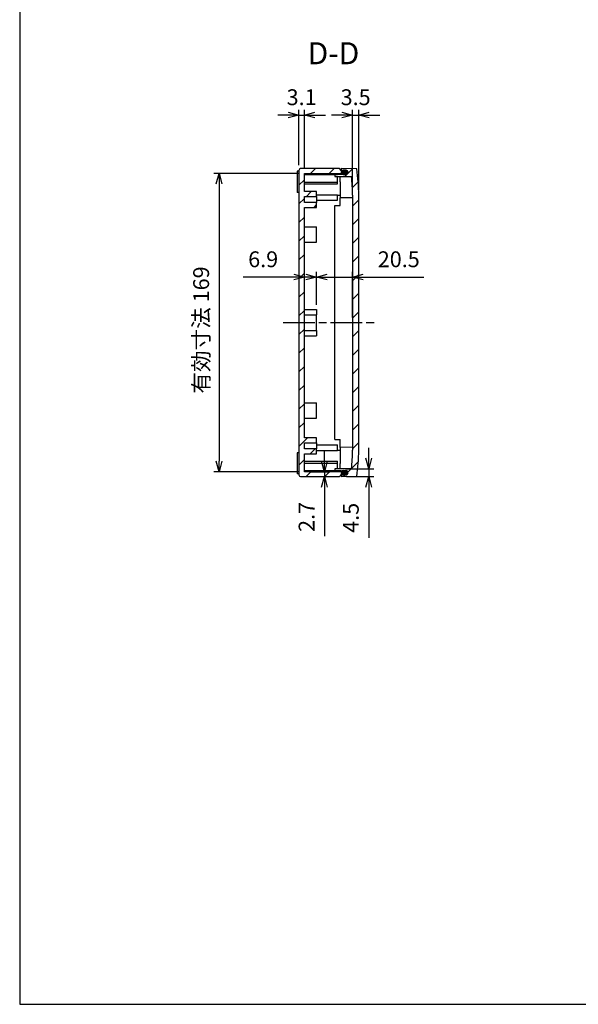
# Model space of a CAD drawing. Units: millimetres. Extents: x 0 to 2428, y 0 to 840.
# Drawn here: x 1219 to 1536, y 0 to 560 of the extents above; entities that cross this region are included whole.
import ezdxf

# ---------------------------------------------------------------- set-up
doc = ezdxf.new("R2010")
doc.units = ezdxf.units.MM
doc.header["$LTSCALE"] = 3
for name, pattern in [('AM_ISO08W050', [18, 12, -1.5, 3, -1.5]), ('AM_ISO08W050x2', [9, 6, -0.75, 1.5, -0.75]), ('CENTER', [2, 1.25, -0.25, 0.25, -0.25])]:
    doc.linetypes.add(name, pattern=pattern)
for name, color, linetype, lineweight in [('AM_10', 7, 'AM_ISO08W050', 50), ('AM_5', 3, 'Continuous', 25), ('AM_7', 4, 'AM_ISO08W050', 25), ('AM_8', 1, 'Continuous', 25), ('ｶﾞｽｹｯﾄ', 5, 'Continuous', 25), ('ﾄｯﾌﾟｶﾊﾞｰ', 7, 'Continuous', 25), ('ﾎﾞﾃﾞｨｰ', 2, 'Continuous', 25)]:
    doc.layers.add(name, color=color, linetype=linetype, lineweight=lineweight)
doc.styles.add('ACISOTS', font='isocp.shx', dxfattribs={"height": 1, "bigfont": 'extfont.shx'})
doc.styles.get("Standard").update_dxf_attribs({"font": 'ISOCP.SHX', "bigfont": 'EXTFONT.SHX'})
doc.dimstyles.new('AM_ISO$0', dxfattribs={"dimtxt": 3.5, "dimasz": 2.5, "dimexe": 1, "dimexo": 1, "dimgap": 1.5, "dimtad": 1, "dimdsep": 46, "dimtxsty": 'Standard', "dimblk": 'OPEN30', "dimcen": 0, "dimclrd": 3, "dimclre": 3, "dimclrt": 2, "dimadec": 0, "dimazin": 2, "dimtp": 0.1, "dimtm": 0.1, "dimtfac": 0.71, "dimtmove": 0, "dimatfit": 3, "dimldrblk": 'OPEN30', "dimfxl": 0, "dimlwd": -1, "dimlwe": -1, "dimarcsym": 0})
pattern_1 = [(45, (0, 0), (-5.3033, 5.3033), [])]

# ---------------------------------------------------------------- blocks, each defined once
blk = doc.blocks.new('TK-A3')
blk.add_lwpolyline([(0, 0), (403, 0), (403, 280), (0, 280)], close=True)
blk = doc.blocks.new('_Open30')
at = {"color": 0, "linetype": 'ByBlock', "lineweight": -2}
for p, q in [((-1, 0.268), (0, 0)), ((0, 0), (-1, -0.268)), ((0, 0), (-1, 0))]:
    blk.add_line(p, q, dxfattribs=at)
blk = doc.blocks.new('*D42')
at = {"layer": 'AM_5', "color": 3, "transparency": 16777216}
for p, q in [((1371.67, 505.3), (1365.67, 505.3)), ((1377.67, 476.88), (1377.67, 508.3)), ((1377.67, 505.3), (1380.77, 505.3)), ((1380.77, 475.18), (1380.77, 508.3)), ((1386.77, 505.3), (1392.77, 505.3))]:
    blk.add_line(p, q, dxfattribs=at)
at = {"layer": 'Defpoints', "color": 0, "transparency": 16777216}
for p in [(1380.77, 505.3), (1377.67, 473.88), (1380.77, 472.18)]:
    blk.add_point(p, dxfattribs=at)
at = {"layer": 'AM_5', "color": 3, "transparency": 16777216, "xscale": 6, "yscale": 6, "zscale": 6}
blk.add_blockref('_Open30', (1377.67, 505.3), dxfattribs=at)
at = {"layer": 'AM_5', "color": 3, "transparency": 16777216, "xscale": 6, "yscale": 6, "zscale": 6, "rotation": 180}
blk.add_blockref('_Open30', (1380.77, 505.3), dxfattribs=at)
at = {"layer": 'AM_5', "color": 2, "transparency": 16777216, "insert": (1379.22, 514.3), "char_height": 9, "attachment_point": 5}
blk.add_mtext('3.1', dxfattribs=at)
blk = doc.blocks.new('*D43')
at = {"layer": 'AM_5', "color": 3, "transparency": 16777216}
for p, q in [((1402.17, 505.3), (1396.17, 505.3)), ((1408.17, 462.88), (1408.17, 508.3)), ((1408.17, 505.3), (1411.67, 505.3)), ((1411.67, 462.88), (1411.67, 508.3)), ((1417.67, 505.3), (1423.67, 505.3))]:
    blk.add_line(p, q, dxfattribs=at)
at = {"layer": 'Defpoints', "color": 0, "transparency": 16777216}
for p in [(1411.67, 505.3), (1408.17, 459.88), (1411.67, 459.88)]:
    blk.add_point(p, dxfattribs=at)
at = {"layer": 'AM_5', "color": 3, "transparency": 16777216, "xscale": 6, "yscale": 6, "zscale": 6}
blk.add_blockref('_Open30', (1408.17, 505.3), dxfattribs=at)
at = {"layer": 'AM_5', "color": 3, "transparency": 16777216, "xscale": 6, "yscale": 6, "zscale": 6, "rotation": 180}
blk.add_blockref('_Open30', (1411.67, 505.3), dxfattribs=at)
at = {"layer": 'AM_5', "color": 2, "transparency": 16777216, "insert": (1409.92, 514.3), "char_height": 9, "attachment_point": 5}
blk.add_mtext('3.5', dxfattribs=at)
blk = doc.blocks.new('*D44')
at = {"layer": 'AM_5', "color": 3, "transparency": 16777216}
for p, q in [((1380.77, 397.88), (1380.77, 416.21)), ((1387.67, 397.51), (1387.67, 416.21)), ((1374.77, 413.21), (1345.98, 413.21)), ((1387.67, 413.21), (1380.77, 413.21)), ((1393.67, 413.21), (1399.67, 413.21))]:
    blk.add_line(p, q, dxfattribs=at)
at = {"layer": 'Defpoints', "color": 0, "transparency": 16777216}
for p in [(1380.77, 413.21), (1380.77, 394.88), (1387.67, 394.51)]:
    blk.add_point(p, dxfattribs=at)
at = {"layer": 'AM_5', "color": 3, "transparency": 16777216, "xscale": 6, "yscale": 6, "zscale": 6}
blk.add_blockref('_Open30', (1380.77, 413.21), dxfattribs=at)
at = {"layer": 'AM_5', "color": 3, "transparency": 16777216, "xscale": 6, "yscale": 6, "zscale": 6, "rotation": 180}
blk.add_blockref('_Open30', (1387.67, 413.21), dxfattribs=at)
at = {"layer": 'AM_5', "color": 2, "transparency": 16777216, "insert": (1357.37, 422.21), "char_height": 9, "attachment_point": 5}
blk.add_mtext('6.9', dxfattribs=at)
blk = doc.blocks.new('*D45')
at = {"layer": 'AM_5', "color": 3, "transparency": 16777216}
for p, q in [((1387.67, 397.51), (1387.67, 416.21)), ((1408.17, 390.38), (1408.17, 416.21)), ((1381.67, 413.21), (1375.67, 413.21)), ((1387.67, 413.21), (1408.17, 413.21)), ((1414.17, 413.21), (1448.67, 413.21))]:
    blk.add_line(p, q, dxfattribs=at)
at = {"layer": 'Defpoints', "color": 0, "transparency": 16777216}
for p in [(1408.17, 413.21), (1387.67, 394.51), (1408.17, 387.38)]:
    blk.add_point(p, dxfattribs=at)
at = {"layer": 'AM_5', "color": 3, "transparency": 16777216, "xscale": 6, "yscale": 6, "zscale": 6}
blk.add_blockref('_Open30', (1387.67, 413.21), dxfattribs=at)
at = {"layer": 'AM_5', "color": 3, "transparency": 16777216, "xscale": 6, "yscale": 6, "zscale": 6, "rotation": 180}
blk.add_blockref('_Open30', (1408.17, 413.21), dxfattribs=at)
at = {"layer": 'AM_5', "color": 2, "transparency": 16777216, "insert": (1434.42, 422.21), "char_height": 9, "attachment_point": 5}
blk.add_mtext('20.5', dxfattribs=at)
blk = doc.blocks.new('*D46')
at = {"layer": 'AM_5', "color": 3, "transparency": 16777216}
for p, q in [((1392.22, 308.58), (1392.22, 314.58)), ((1383.77, 302.58), (1395.22, 302.58)), ((1392.22, 302.58), (1392.22, 299.88)), ((1381.67, 299.88), (1395.22, 299.88)), ((1392.22, 293.88), (1392.22, 266.05))]:
    blk.add_line(p, q, dxfattribs=at)
at = {"layer": 'Defpoints', "color": 0, "transparency": 16777216}
for p in [(1380.77, 302.58), (1378.67, 299.88), (1392.22, 299.88)]:
    blk.add_point(p, dxfattribs=at)
at = {"layer": 'AM_5', "color": 3, "transparency": 16777216, "xscale": 6, "yscale": 6, "zscale": 6}
for p, rotation in [((1392.22, 302.58), 270), ((1392.22, 299.88), 90)]:
    blk.add_blockref('_Open30', p, dxfattribs=dict(at, rotation=rotation))
at = {"layer": 'AM_5', "color": 2, "transparency": 16777216, "insert": (1383.21, 276.97), "char_height": 9, "attachment_point": 5, "rotation": 90}
blk.add_mtext('2.7', dxfattribs=at)
blk = doc.blocks.new('*D47')
at = {"layer": 'AM_5', "color": 3, "transparency": 16777216}
for p, q in [((1417.34, 310.28), (1417.34, 316.28)), ((1404.17, 304.28), (1420.34, 304.28)), ((1417.34, 304.28), (1417.34, 299.88)), ((1404.67, 299.88), (1420.34, 299.88)), ((1417.34, 293.88), (1417.34, 265.01))]:
    blk.add_line(p, q, dxfattribs=at)
at = {"layer": 'Defpoints', "color": 0, "transparency": 16777216}
for p in [(1401.17, 304.28), (1401.67, 299.88), (1417.34, 299.88)]:
    blk.add_point(p, dxfattribs=at)
at = {"layer": 'AM_5', "color": 3, "transparency": 16777216, "xscale": 6, "yscale": 6, "zscale": 6}
for p, rotation in [((1417.34, 304.28), 270), ((1417.34, 299.88), 90)]:
    blk.add_blockref('_Open30', p, dxfattribs=dict(at, rotation=rotation))
at = {"layer": 'AM_5', "color": 2, "transparency": 16777216, "insert": (1408.34, 276.44), "char_height": 9, "attachment_point": 5, "rotation": 90}
blk.add_mtext('4.5', dxfattribs=at)
blk = doc.blocks.new('*S90')
at = {"layer": 'AM_10', "color": 7, "linetype": 'AM_ISO08W050'}
for p, q in [((1630.35, 479.88), (1630.35, 492.38)), ((1786.21, 479.88), (1786.21, 492.38))]:
    blk.add_line(p, q, dxfattribs=at)
at = {"layer": 'AM_10', "color": 7, "linetype": 'CENTER'}
for p, q in [((1617.85, 467.38), (1642.85, 467.38)), ((1798.71, 467.38), (1773.71, 467.38))]:
    blk.add_line(p, q, dxfattribs=at)
at = {"layer": 'AM_10', "color": 1, "linetype": 'CENTER'}
blk.add_line((1642.85, 467.38), (1773.71, 467.38), dxfattribs=at)
at = {"layer": 'AM_10', "color": 7, "linetype": 'Continuous'}
blk.add_trace([(1628.71, 479.88), (1632, 479.88), (1630.35, 467.38)], dxfattribs=at)
at = {"layer": 'AM_10', "color": 7, "linetype": 'Continuous', "extrusion": (-9.79717e-18, 0, -1)}
blk.add_trace([(-1787.85, 479.88), (-1784.56, 479.88), (-1786.21, 467.38)], dxfattribs=at)
at = {"layer": 'AM_10', "color": 7, "char_height": 12.5, "attachment_point": 5, "style": 'ACISOTS'}
for s, insert in [('C-C', (1352.79, 762.89)), ('C', (1630.35, 504.88)), ('C', (1786.21, 504.88))]:
    blk.add_mtext(s, dxfattribs=dict(at, insert=insert))
blk = doc.blocks.new('*D70')
at = {"layer": 'AM_5', "color": 3, "transparency": 16777216}
for p, q in [((1377.77, 472.18), (1329.28, 472.18)), ((1332.28, 466.18), (1332.28, 308.58)), ((1377.77, 302.58), (1329.28, 302.58))]:
    blk.add_line(p, q, dxfattribs=at)
at = {"layer": 'Defpoints', "color": 0, "transparency": 16777216}
for p in [(1380.77, 472.18), (1332.28, 302.58), (1380.77, 302.58)]:
    blk.add_point(p, dxfattribs=at)
at = {"layer": 'AM_5', "color": 3, "transparency": 16777216, "xscale": 6, "yscale": 6, "zscale": 6}
for p, rotation in [((1332.28, 472.18), 90), ((1332.28, 302.58), 270)]:
    blk.add_blockref('_Open30', p, dxfattribs=dict(at, rotation=rotation))
at = {"layer": 'AM_5', "color": 2, "transparency": 16777216, "insert": (1323.28, 383.18), "char_height": 9, "attachment_point": 5, "rotation": 90}
blk.add_mtext('有効寸法 169', dxfattribs=at)
blk = doc.blocks.new('*S96')
at = {"layer": 'AM_10', "color": 7, "linetype": 'CENTER'}
for p, q in [((1706.78, 497.98), (1706.78, 472.98)), ((1706.78, 271.44), (1706.78, 296.44))]:
    blk.add_line(p, q, dxfattribs=at)
at = {"layer": 'AM_10', "color": 7, "linetype": 'AM_ISO08W050'}
for p, q in [((1694.28, 485.48), (1681.78, 485.48)), ((1694.28, 283.94), (1681.78, 283.94))]:
    blk.add_line(p, q, dxfattribs=at)
at = {"layer": 'AM_10', "color": 1, "linetype": 'CENTER'}
blk.add_line((1706.78, 472.98), (1706.78, 296.44), dxfattribs=at)
at = {"layer": 'AM_10', "color": 7, "linetype": 'Continuous', "extrusion": (0, -9.79717e-18, -1)}
blk.add_trace([(-1694.28, 487.12), (-1694.28, 483.83), (-1706.78, 485.48)], dxfattribs=at)
at = {"layer": 'AM_10', "color": 7, "linetype": 'Continuous'}
blk.add_trace([(1694.28, 282.3), (1694.28, 285.59), (1706.78, 283.94)], dxfattribs=at)
at = {"layer": 'AM_10', "color": 7, "char_height": 12.5, "attachment_point": 5, "style": 'ACISOTS'}
for s, insert in [('D-D', (1397.34, 538.83)), ('D', (1672.05, 485.48)), ('D', (1672.05, 283.94))]:
    blk.add_mtext(s, dxfattribs=dict(at, insert=insert))
blk = doc.blocks.new('*S91')
at = {"layer": 'AM_10', "color": 7, "linetype": 'AM_ISO08W050'}
for p, q in [((1630.35, 479.88), (1630.35, 492.38)), ((1786.21, 479.88), (1786.21, 492.38))]:
    blk.add_line(p, q, dxfattribs=at)
at = {"layer": 'AM_10', "color": 7, "linetype": 'CENTER'}
for p, q in [((1617.85, 467.38), (1642.85, 467.38)), ((1798.71, 467.38), (1773.71, 467.38))]:
    blk.add_line(p, q, dxfattribs=at)
at = {"layer": 'AM_10', "color": 1, "linetype": 'CENTER'}
blk.add_line((1642.85, 467.38), (1773.71, 467.38), dxfattribs=at)
at = {"layer": 'AM_10', "color": 7, "linetype": 'Continuous'}
blk.add_trace([(1628.71, 479.88), (1632, 479.88), (1630.35, 467.38)], dxfattribs=at)
at = {"layer": 'AM_10', "color": 7, "linetype": 'Continuous', "extrusion": (-9.79717e-18, 0, -1)}
blk.add_trace([(-1787.85, 479.88), (-1784.56, 479.88), (-1786.21, 467.38)], dxfattribs=at)
at = {"layer": 'AM_10', "color": 7, "char_height": 12.5, "attachment_point": 5, "style": 'ACISOTS'}
for s, insert in [('C-C', (1352.79, 762.89)), ('C', (1630.35, 504.88)), ('C', (1786.21, 504.88))]:
    blk.add_mtext(s, dxfattribs=dict(at, insert=insert))
blk = doc.blocks.new('*S97')
at = {"layer": 'AM_10', "color": 7, "linetype": 'CENTER'}
for p, q in [((1706.78, 497.98), (1706.78, 472.98)), ((1706.78, 271.44), (1706.78, 296.44))]:
    blk.add_line(p, q, dxfattribs=at)
at = {"layer": 'AM_10', "color": 7, "linetype": 'AM_ISO08W050'}
for p, q in [((1694.28, 485.48), (1681.78, 485.48)), ((1694.28, 283.94), (1681.78, 283.94))]:
    blk.add_line(p, q, dxfattribs=at)
at = {"layer": 'AM_10', "color": 1, "linetype": 'CENTER'}
blk.add_line((1706.78, 472.98), (1706.78, 296.44), dxfattribs=at)
at = {"layer": 'AM_10', "color": 7, "linetype": 'Continuous', "extrusion": (0, -9.79717e-18, -1)}
blk.add_trace([(-1694.28, 487.12), (-1694.28, 483.83), (-1706.78, 485.48)], dxfattribs=at)
at = {"layer": 'AM_10', "color": 7, "linetype": 'Continuous'}
blk.add_trace([(1694.28, 282.3), (1694.28, 285.59), (1706.78, 283.94)], dxfattribs=at)
at = {"layer": 'AM_10', "color": 7, "char_height": 12.5, "attachment_point": 5, "style": 'ACISOTS'}
for s, insert in [('D-D', (1397.34, 538.83)), ('D', (1672.05, 485.48)), ('D', (1672.05, 283.94))]:
    blk.add_mtext(s, dxfattribs=dict(at, insert=insert))

msp = doc.modelspace()

# ---------------------------------------------------------------- hatches: boundary and pattern name
at = {"layer": 'AM_8'}
h = msp.add_hatch(dxfattribs=at)
h.set_pattern_fill('_U', color=256, scale=7.5, angle=45, style=0, pattern_type=0)
h.set_pattern_definition(pattern_1)
edge = h.paths.add_edge_path()
edge.add_line((1401.666, 473.88), (1400.666, 474.88))
edge.add_line((1400.666, 474.88), (1378.666, 474.88))
edge.add_arc((1378.666, 473.88), 1, 90, 180)
edge.add_line((1377.666, 473.88), (1377.666, 300.88))
edge.add_arc((1378.666, 300.88), 1, 180, 270)
edge.add_line((1378.666, 299.88), (1400.666, 299.88))
edge.add_line((1400.666, 299.88), (1401.666, 300.88))
edge.add_line((1401.666, 300.88), (1401.666, 300.88))
edge.add_line((1401.666, 300.88), (1401.666, 301.33))
edge.add_line((1401.666, 301.33), (1401.847, 301.344))
edge.add_arc((1402.866, 302.031), 1.228, 153.43067, 213.96262, ccw=False)
edge.add_line((1401.767, 302.58), (1380.766, 302.58))
edge.add_line((1380.766, 302.58), (1380.766, 312.88))
edge.add_line((1380.766, 312.88), (1387.666, 312.88))
edge.add_line((1387.666, 312.88), (1387.666, 315.63))
edge.add_line((1387.666, 315.63), (1380.766, 315.63))
edge.add_line((1380.766, 315.63), (1380.766, 319.13))
edge.add_line((1380.766, 319.13), (1387.666, 319.13))
edge.add_line((1387.666, 319.13), (1387.666, 321.88))
edge.add_line((1387.666, 321.88), (1380.766, 321.88))
edge.add_line((1380.766, 321.88), (1380.766, 452.88))
edge.add_line((1380.766, 452.88), (1387.666, 452.88))
edge.add_line((1387.666, 452.88), (1387.666, 455.63))
edge.add_line((1387.666, 455.63), (1380.766, 455.63))
edge.add_line((1380.766, 455.63), (1380.766, 459.13))
edge.add_line((1380.766, 459.13), (1387.666, 459.13))
edge.add_line((1387.666, 459.13), (1387.666, 461.88))
edge.add_line((1387.666, 461.88), (1380.766, 461.88))
edge.add_line((1380.766, 461.88), (1380.766, 472.18))
edge.add_line((1380.766, 472.18), (1401.767, 472.18))
edge.add_arc((1402.866, 472.73), 1.228, 146.03738, 206.56933, ccw=False)
edge.add_line((1401.847, 473.416), (1401.666, 473.43))
edge.add_line((1401.666, 473.43), (1401.666, 473.88))
edge.add_line((1401.666, 473.88), (1401.666, 473.88))
h = msp.add_hatch(dxfattribs=at)
h.set_pattern_fill('_U', color=256, scale=7.5, angle=45, style=0, pattern_type=0)
h.set_pattern_definition(pattern_1)
edge = h.paths.add_edge_path()
edge.add_arc((1311.666, 314.88), 96.5, 353.72712, 360, ccw=False)
edge.add_line((1407.588, 304.336), (1401.166, 304.28))
edge.add_line((1401.166, 304.28), (1398.166, 304.254))
edge.add_line((1398.166, 304.254), (1398.166, 303.31))
edge.add_line((1398.166, 303.31), (1401.666, 303.279))
edge.add_line((1401.666, 303.279), (1402.832, 303.259))
edge.add_arc((1402.866, 302.031), 1.228, 88.96171, 91.58685, ccw=False)
edge.add_line((1402.888, 303.259), (1404.487, 303.23))
edge.add_arc((1404.466, 302.03), 1.2, -89, 88.96171, ccw=False)
edge.add_line((1404.487, 300.83), (1402.887, 300.802))
edge.add_arc((1402.866, 302.031), 1.228, 270.01165, 271, ccw=False)
edge.add_line((1402.866, 300.802), (1401.666, 300.781))
edge.add_line((1401.666, 300.781), (1401.666, 299.88))
edge.add_line((1401.666, 299.88), (1410.558, 300.035))
edge.add_arc((1311.666, 314.88), 100, 351.46301, 360)
edge.add_line((1411.666, 314.88), (1411.666, 459.88))
edge.add_arc((1311.666, 459.88), 100, 360, 368.53699)
edge.add_line((1410.558, 474.725), (1401.666, 474.88))
edge.add_line((1401.666, 474.88), (1401.666, 473.979))
edge.add_line((1401.666, 473.979), (1402.866, 473.958))
edge.add_arc((1402.866, 472.73), 1.228, 89, 89.98835, ccw=False)
edge.add_line((1402.887, 473.958), (1404.487, 473.93))
edge.add_arc((1404.466, 472.73), 1.2, -88.96171, 89, ccw=False)
edge.add_line((1404.487, 471.53), (1402.888, 471.501))
edge.add_arc((1402.866, 472.73), 1.228, 268.41315, 271.03829, ccw=False)
edge.add_line((1402.832, 471.502), (1401.666, 471.481))
edge.add_line((1401.666, 471.481), (1398.166, 471.451))
edge.add_line((1398.166, 471.451), (1398.166, 470.506))
edge.add_line((1398.166, 470.506), (1401.166, 470.48))
edge.add_line((1401.166, 470.48), (1407.588, 470.424))
edge.add_arc((1311.666, 459.88), 96.5, 0, 6.27288, ccw=False)
edge.add_line((1408.166, 459.88), (1408.166, 314.88))
at = {"layer": 'ｶﾞｽｹｯﾄ'}
h = msp.add_hatch(color=256, dxfattribs=at)
edge = h.paths.add_edge_path()
edge.add_line((1402.888, 471.501), (1404.487, 471.53))
edge.add_arc((1404.466, 472.73), 1.2, 271.03829, 449)
edge.add_line((1404.487, 473.93), (1402.887, 473.958))
edge.add_arc((1402.866, 472.73), 1.228, 89, 271.03829)
h = msp.add_hatch(color=256, dxfattribs=at)
edge = h.paths.add_edge_path()
edge.add_line((1404.487, 303.23), (1402.888, 303.259))
edge.add_arc((1402.866, 302.031), 1.228, 88.96171, 271)
edge.add_line((1402.887, 300.802), (1404.487, 300.83))
edge.add_arc((1404.466, 302.03), 1.2, 271, 448.96171)

# ---------------------------------------------------------------- linework, layer by layer
at = {"layer": 'AM_7', "linetype": 'AM_ISO08W050x2'}
msp.add_line((1368.666, 387.38), (1420.666, 387.38), dxfattribs=at)
at = {"layer": 'ｶﾞｽｹｯﾄ'}
for p, q in [((1404.487, 473.93), (1402.887, 473.958)), ((1402.888, 471.501), (1404.487, 471.53)), ((1404.487, 303.23), (1402.888, 303.259)), ((1402.887, 300.802), (1404.487, 300.83))]:
    msp.add_line(p, q, dxfattribs=at)
for centre, radius, start, end in [((1402.866, 472.73), 1.228, 89, 271.03829), ((1404.466, 472.73), 1.2, 271.03829, 89), ((1402.866, 302.031), 1.228, 88.96171, 271), ((1404.466, 302.03), 1.2, 271, 88.96171)]:
    msp.add_arc(centre, radius, start, end, dxfattribs=at)
at = {"layer": 'ﾄｯﾌﾟｶﾊﾞｰ'}
for p, q in [((1401.666, 471.481), (1398.166, 471.451)), ((1398.166, 471.451), (1398.166, 470.506)), ((1398.166, 470.506), (1407.588, 470.424)), ((1401.166, 467.38), (1401.166, 470.48)), ((1410.558, 474.725), (1401.666, 474.88)), ((1401.666, 474.88), (1401.666, 473.979)), ((1401.666, 473.979), (1404.466, 473.93)), ((1401.666, 473.979), (1401.666, 473.88)), ((1401.666, 472.18), (1401.666, 471.481)), ((1404.466, 471.53), (1401.666, 471.481)), ((1401.166, 467.38), (1401.166, 458.28)), ((1408.166, 459.88), (1408.166, 314.88)), ((1411.666, 314.88), (1411.666, 459.88)), ((1398.166, 320.88), (1398.166, 453.88)), ((1398.166, 453.88), (1401.166, 453.88)), ((1401.166, 453.88), (1401.166, 458.28)), ((1408.166, 458.219), (1401.166, 458.28)), ((1398.166, 320.88), (1401.166, 320.88)), ((1401.166, 316.48), (1401.166, 320.88)), ((1408.166, 316.541), (1401.166, 316.48)), ((1401.166, 316.48), (1401.166, 307.38)), ((1407.588, 304.336), (1398.166, 304.254)), ((1398.166, 304.254), (1398.166, 303.31)), ((1398.166, 303.31), (1401.666, 303.279)), ((1401.166, 304.28), (1401.166, 307.38)), ((1401.666, 303.279), (1404.466, 303.23)), ((1401.666, 303.279), (1401.666, 302.58)), ((1401.666, 300.88), (1401.666, 300.781)), ((1404.466, 300.83), (1401.666, 300.781)), ((1401.666, 300.781), (1401.666, 299.88)), ((1401.666, 299.88), (1410.558, 300.035))]:
    msp.add_line(p, q, dxfattribs=at)
for centre, radius, start, end in [((1404.466, 472.73), 1.2, 270, 90), ((1311.666, 459.88), 96.5, 0, 6.27288), ((1311.666, 459.88), 100, 0, 8.53699), ((1311.666, 314.88), 96.5, 353.72712, 0), ((1311.666, 314.88), 100, 351.46301, 0), ((1404.466, 302.03), 1.2, 270, 90)]:
    msp.add_arc(centre, radius, start, end, dxfattribs=at)
at = {"layer": 'ﾎﾞﾃﾞｨｰ'}
for p, q in [((1376.666, 473.38), (1376.666, 461.38)), ((1377.666, 473.38), (1376.666, 473.38)), ((1377.666, 473.88), (1377.666, 300.88)), ((1400.666, 474.88), (1378.666, 474.88)), ((1380.766, 461.88), (1380.766, 472.18)), ((1380.766, 472.18), (1403.666, 472.18)), ((1380.766, 471.503), (1399.666, 471.503)), ((1399.666, 471.464), (1399.666, 471.503)), ((1399.666, 467.18), (1399.666, 470.493)), ((1401.666, 473.88), (1400.666, 474.88)), ((1401.666, 473.43), (1401.666, 473.88)), ((1402.744, 473.345), (1401.666, 473.43)), ((1403.666, 472.18), (1403.666, 472.348)), ((1380.766, 467.18), (1399.666, 467.18)), ((1380.766, 466.18), (1399.666, 466.18)), ((1399.666, 466.18), (1399.666, 467.18)), ((1377.666, 461.38), (1376.666, 461.38)), ((1387.666, 461.88), (1380.766, 461.88)), ((1380.766, 455.63), (1380.766, 459.13)), ((1380.766, 459.13), (1387.666, 459.13)), ((1387.666, 459.13), (1387.666, 461.88)), ((1387.666, 459.977), (1399.666, 459.977)), ((1387.666, 459.13), (1387.666, 455.63)), ((1399.666, 456.88), (1399.666, 459.977)), ((1399.666, 459.88), (1401.166, 459.88)), ((1387.666, 455.63), (1380.766, 455.63)), ((1387.666, 456.88), (1399.666, 456.88)), ((1387.666, 452.88), (1387.666, 455.63)), ((1380.766, 379.88), (1380.766, 452.88)), ((1380.766, 452.88), (1387.666, 452.88)), ((1380.766, 441.73), (1387.666, 441.73)), ((1387.666, 433.03), (1387.666, 441.73)), ((1380.766, 433.03), (1387.666, 433.03)), ((1380.766, 341.73), (1380.766, 399.38)), ((1380.866, 394.88), (1387.666, 394.88)), ((1380.866, 391.768), (1387.666, 391.768)), ((1387.666, 394.88), (1387.666, 391.768)), ((1387.666, 382.993), (1387.666, 391.768)), ((1380.866, 382.993), (1387.666, 382.993)), ((1387.666, 382.993), (1387.666, 379.88)), ((1380.766, 379.88), (1387.666, 379.88)), ((1380.766, 321.88), (1380.766, 356.38)), ((1380.766, 341.73), (1387.666, 341.73)), ((1387.666, 333.03), (1387.666, 341.73)), ((1380.766, 333.03), (1387.666, 333.03)), ((1387.666, 321.88), (1380.766, 321.88)), ((1380.766, 315.63), (1380.766, 319.13)), ((1380.766, 319.13), (1387.666, 319.13)), ((1387.666, 319.13), (1387.666, 321.88)), ((1387.666, 319.13), (1387.666, 315.63)), ((1376.666, 313.38), (1376.666, 301.38)), ((1377.666, 313.38), (1376.666, 313.38)), ((1387.666, 315.63), (1380.766, 315.63)), ((1387.666, 317.88), (1399.666, 317.88)), ((1387.666, 312.88), (1387.666, 315.63)), ((1387.666, 314.784), (1399.666, 314.784)), ((1399.666, 314.784), (1399.666, 317.88)), ((1399.666, 314.88), (1401.166, 314.88)), ((1380.766, 302.58), (1380.766, 312.88)), ((1380.766, 312.88), (1387.666, 312.88)), ((1380.766, 308.58), (1399.666, 308.58)), ((1399.666, 307.58), (1399.666, 308.58)), ((1380.766, 307.58), (1399.666, 307.58)), ((1380.766, 303.257), (1399.666, 303.257)), ((1403.666, 302.58), (1380.766, 302.58)), ((1399.666, 304.267), (1399.666, 307.58)), ((1399.666, 303.257), (1399.666, 303.297)), ((1403.666, 302.412), (1403.666, 302.58)), ((1377.666, 301.38), (1376.666, 301.38)), ((1378.666, 299.88), (1400.666, 299.88)), ((1400.666, 299.88), (1401.666, 300.88)), ((1401.666, 301.33), (1402.744, 301.415)), ((1401.666, 300.88), (1401.666, 301.33))]:
    msp.add_line(p, q, dxfattribs=at)
for centre, start, end in [((1378.666, 473.88), 90, 180), ((1402.666, 472.348), 0, 85.5), ((1402.666, 302.412), 274.5, 0), ((1378.666, 300.88), 180, 270)]:
    msp.add_arc(centre, 1, start, end, dxfattribs=at)

# ---------------------------------------------------------------- block references
at = {"lineweight": 0, "xscale": 3, "yscale": 3, "zscale": 3}
msp.add_blockref('TK-A3', (1219, 0), dxfattribs=at)
at = {"layer": 'AM_10'}
for name in ['*S90', '*S91', '*S96', '*S97']:
    msp.add_blockref(name, (0, 0), dxfattribs=at)

# ---------------------------------------------------------------- dimensions: what is measured, and where the dimension line sits
at = {"layer": 'AM_5'}
for base, p1, p2, picture, middle in [((1380.766, 505.296), (1377.666, 473.88), (1380.766, 472.18), '*D42', (1379.216, 505.296)), ((1411.666, 505.296), (1408.166, 459.88), (1411.666, 459.88), '*D43', (1409.916, 505.296)), ((1408.166, 413.212), (1387.666, 394.505), (1408.166, 387.38), '*D45', (1434.416, 413.212))]:
    dim = msp.add_linear_dim(base=base, p1=p1, p2=p2, dimstyle='AM_ISO$0', override={"dimscale": 3, "dimtxt": 3, "dimasz": 2}, dxfattribs=at)
    dim.commit()
    dim.dimension.update_dxf_attribs({"geometry": picture, "text_midpoint": middle, "dimtype": 160})
for base, p1, p2, text, picture, middle in [((1332.275, 302.58), (1380.766, 472.18), (1380.766, 302.58), '有効寸法 169', '*D70', (1332.275, 383.177)), ((1417.338, 299.88), (1401.166, 304.28), (1401.666, 299.88), '4.5', '*D47', (1417.338, 276.444))]:
    dim = msp.add_linear_dim(base=base, p1=p1, p2=p2, angle=90, text=text, dimstyle='AM_ISO$0', override={"dimscale": 3, "dimtxt": 3, "dimasz": 2}, dxfattribs=at)
    dim.commit()
    dim.dimension.update_dxf_attribs({"geometry": picture, "text_midpoint": middle, "dimtype": 160})
dim = msp.add_linear_dim(base=(1380.766, 413.212), p1=(1387.666, 394.505), p2=(1380.766, 394.88), dimstyle='AM_ISO$0', override={"dimscale": 3, "dimtxt": 3, "dimasz": 2}, dxfattribs=at)
dim.commit()
dim.dimension.update_dxf_attribs({"geometry": '*D44', "text_midpoint": (1357.374, 422.212)})
dim = msp.add_linear_dim(base=(1392.216, 299.88), p1=(1380.766, 302.58), p2=(1378.666, 299.88), angle=90, dimstyle='AM_ISO$0', override={"dimscale": 3, "dimtxt": 3, "dimasz": 2}, dxfattribs=at)
dim.commit()
dim.dimension.update_dxf_attribs({"geometry": '*D46', "text_midpoint": (1383.215, 276.966)})

doc.saveas('drawing.dxf')
